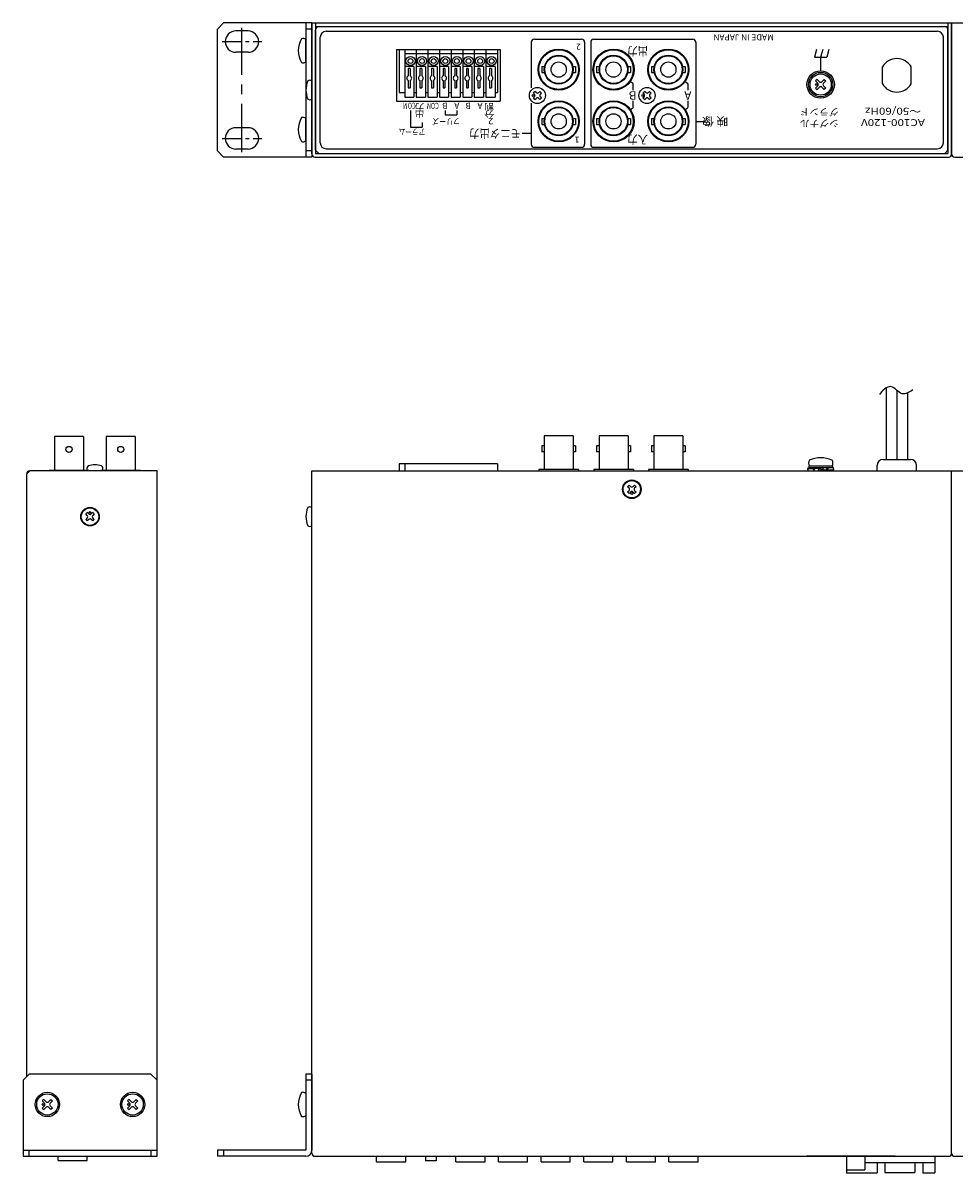
# Model space of a CAD drawing. Extents: x -303 to 341, y -199 to 641.
# Drawn here: x -303 to 3, y 264 to 641 of the extents above; entities that cross this region are included whole.
import ezdxf

# ---------------------------------------------------------------- set-up
doc = ezdxf.new("R2010")
doc.units = 0
doc.linetypes.add('CENTER', pattern=[50.8, 31.75, -6.35, 6.35, -6.35])
doc.layers.add('ear', color=200, linetype='CONTINUOUS')
doc.layers.add('本体', color=7, linetype='CONTINUOUS')

msp = doc.modelspace()

# ---------------------------------------------------------------- linework, layer by layer
at = {"layer": 'ear', "linetype": 'Continuous'}
for p, q in [((-238.749, 639.351), (-236.749, 641.351)), ((-238.749, 599.351), (-238.749, 639.351)), ((-207.749, 641.351), (-236.749, 641.351)), ((-228.749, 638.726), (-232.749, 638.726)), ((-209.749, 641.351), (-209.749, 597.351)), ((-207.749, 639.351), (-209.749, 639.351)), ((-207.749, 641.351), (-207.749, 597.351)), ((-209.749, 628.657), (-209.749, 635.893)), ((-228.749, 631.726), (-232.749, 631.726)), ((-209.749, 602.733), (-209.749, 609.969)), ((-228.749, 606.976), (-232.749, 606.976)), ((-236.749, 597.351), (-238.749, 599.351)), ((-207.749, 597.351), (-236.749, 597.351)), ((-228.749, 599.976), (-232.749, 599.976)), ((-207.749, 599.351), (-209.749, 599.351)), ((-302.627, 294.266), (-300.627, 296.266)), ((-260.627, 296.266), (-300.627, 296.266)), ((-260.627, 296.266), (-258.627, 294.266)), ((-209.749, 296.266), (-209.749, 271.266)), ((-207.749, 296.266), (-209.749, 296.266)), ((-207.749, 296.266), (-207.749, 271.266)), ((-302.627, 294.266), (-302.627, 269.266)), ((-258.627, 269.266), (-258.627, 294.266)), ((-207.749, 294.266), (-209.749, 294.266)), ((-295.794, 287.928), (-296.289, 287.433)), ((-296.289, 287.433), (-295.546, 286.69)), ((-295.794, 287.928), (-295.051, 287.185)), ((-293.46, 287.928), (-294.203, 287.185)), ((-292.965, 287.433), (-293.708, 286.69)), ((-293.46, 287.928), (-292.965, 287.433)), ((-267.794, 287.928), (-268.289, 287.433)), ((-268.289, 287.433), (-267.546, 286.69)), ((-267.794, 287.928), (-267.051, 287.185)), ((-265.46, 287.928), (-266.203, 287.185)), ((-264.965, 287.433), (-265.708, 286.69)), ((-265.46, 287.928), (-264.965, 287.433)), ((-209.749, 289.884), (-209.748, 282.648)), ((-295.546, 285.842), (-296.289, 285.099)), ((-296.289, 285.099), (-295.794, 284.604)), ((-295.051, 285.347), (-295.794, 284.604)), ((-294.203, 285.347), (-293.46, 284.604)), ((-293.708, 285.842), (-292.965, 285.099)), ((-292.965, 285.099), (-293.46, 284.604)), ((-267.546, 285.842), (-268.289, 285.099)), ((-268.289, 285.099), (-267.794, 284.604)), ((-267.051, 285.347), (-267.794, 284.604)), ((-266.203, 285.347), (-265.46, 284.604)), ((-265.708, 285.842), (-264.965, 285.099)), ((-264.965, 285.099), (-265.46, 284.604)), ((-302.627, 271.266), (-258.627, 271.266)), ((-302.627, 269.266), (-258.627, 269.266)), ((-300.627, 269.266), (-300.627, 271.266)), ((-260.627, 271.266), (-260.627, 269.266)), ((-209.749, 271.266), (-238.749, 271.266)), ((-238.749, 271.266), (-238.749, 269.266)), ((-209.749, 269.266), (-238.749, 269.266)), ((-236.749, 271.266), (-236.749, 269.266))]:
    msp.add_line(p, q, dxfattribs=at)
at = {"layer": 'ear', "linetype": 'CENTER', "ltscale": 0.5}
msp.add_line((-230.749, 598.976), (-230.749, 639.726), dxfattribs=at)
at = {"layer": 'ear', "linetype": 'CENTER', "ltscale": 0.2}
for p, q in [((-237.249, 635.226), (-224.249, 635.226)), ((-237.249, 603.476), (-224.249, 603.476))]:
    msp.add_line(p, q, dxfattribs=at)
at = {"layer": 'ear', "linetype": 'Continuous'}
for centre, radius in [((-294.627, 286.266), 4), ((-294.627, 286.266), 3.5), ((-266.627, 286.266), 4), ((-266.627, 286.266), 3.5), ((-296.041, 286.266), 0.3), ((-268.041, 286.266), 0.3)]:
    msp.add_circle(centre, radius, dxfattribs=at)
for centre, radius, start, end in [((-232.749, 635.226), 3.5, 90, 270), ((-228.749, 635.226), 3.5, 270, 90), ((-204.249, 632.275), 8, 150.62696, 209.37304), ((-210.749, 634.775), 1.5, 48.18968, 108.32289), ((-210.749, 629.775), 1.5, 251.67711, 311.81032), ((-204.249, 606.351), 8, 150.62696, 209.37304), ((-210.749, 608.851), 1.5, 48.18968, 108.32289), ((-232.749, 603.476), 3.5, 90, 270), ((-228.749, 603.476), 3.5, 270, 90), ((-210.749, 603.851), 1.5, 251.67711, 311.81032), ((-294.627, 287.61), 0.6, 225.06748, 314.93251), ((-266.627, 287.61), 0.6, 225.06748, 314.93251), ((-204.249, 286.267), 8, 150.63729, 209.38337), ((-210.749, 288.766), 1.5, 48.20002, 108.33323), ((-295.971, 286.266), 0.6, 315.06749, 44.93251), ((-294.627, 284.922), 0.6, 45.06748, 134.93251), ((-293.283, 286.266), 0.6, 135.06748, 224.93251), ((-267.971, 286.266), 0.6, 315.06749, 44.93251), ((-266.627, 284.922), 0.6, 45.06748, 134.93251), ((-265.283, 286.266), 0.6, 135.06748, 224.93251), ((-210.748, 283.766), 1.5, 251.68744, 311.82065), ((-209.749, 271.266), 2, 270, 0)]:
    msp.add_arc(centre, radius, start, end, dxfattribs=at)
at = {"layer": '本体', "color": 84, "linetype": 'Continuous'}
for p, q in [((-207.749, 598.351), (-207.749, 641.351)), ((-207.749, 641.351), (2.251, 641.351)), ((-206.554, 599.551), (-206.554, 639.151)), ((-206.549, 641.351), (-206.549, 598.551)), ((-206.549, 640.151), (-19.298, 640.151)), ((-205.554, 640.151), (1.051, 640.151)), ((-203.056, 638.651), (-2.456, 638.651)), ((1.046, 599.551), (1.046, 639.151)), ((1.051, 641.351), (1.051, 598.551)), ((2.251, 641.351), (2.251, 598.351)), ((2.251, 641.351), (212.251, 641.351)), ((2.251, 598.351), (2.251, 641.351)), ((-205.056, 602.051), (-205.056, 636.651)), ((-135.756, 635.051), (-135.756, 620.051)), ((-134.756, 636.051), (-119.256, 636.051)), ((-118.256, 635.051), (-118.256, 601.551)), ((-116.256, 635.051), (-116.256, 601.551)), ((-115.256, 636.051), (-82.756, 636.051)), ((-81.756, 635.051), (-81.756, 601.551)), ((-0.456, 602.051), (-0.456, 636.651)), ((-179.966, 632.651), (-145.966, 632.651)), ((-179.966, 632.651), (-179.966, 615.651)), ((-179.124, 632.551), (-179.124, 618.551)), ((-177.324, 632.551), (-177.324, 618.551)), ((-177.324, 632.551), (-177.324, 617.051)), ((-146.844, 631.251), (-177.324, 631.251)), ((-173.514, 632.551), (-173.514, 618.551)), ((-173.514, 632.551), (-173.514, 617.051)), ((-169.704, 632.551), (-169.704, 618.551)), ((-169.704, 632.551), (-169.704, 617.051)), ((-165.894, 632.551), (-165.894, 618.551)), ((-165.894, 632.551), (-165.894, 617.051)), ((-162.084, 632.551), (-162.084, 618.551)), ((-162.084, 632.551), (-162.084, 617.051)), ((-158.274, 632.551), (-158.274, 618.551)), ((-158.274, 632.551), (-158.274, 617.051)), ((-158.274, 632.551), (-158.274, 618.551)), ((-154.464, 632.551), (-154.464, 617.051)), ((-154.464, 632.551), (-154.464, 618.551)), ((-154.464, 632.551), (-154.464, 618.551)), ((-150.654, 632.551), (-150.654, 617.051)), ((-150.654, 632.551), (-150.654, 618.551)), ((-150.654, 632.551), (-150.654, 618.551)), ((-146.844, 632.551), (-146.844, 618.551)), ((-146.844, 632.551), (-146.844, 618.551)), ((-145.966, 632.651), (-145.966, 615.651)), ((-42.086, 632.651), (-42.756, 630.151)), ((-40.086, 632.651), (-40.756, 630.151)), ((-38.086, 632.651), (-38.756, 630.151)), ((-174.324, 627.051), (-177.324, 627.051)), ((-174.324, 627.051), (-174.324, 617.051)), ((-170.514, 627.051), (-173.514, 627.051)), ((-170.514, 627.051), (-170.514, 617.051)), ((-166.704, 627.051), (-169.704, 627.051)), ((-166.704, 627.051), (-166.704, 617.051)), ((-162.894, 627.051), (-165.894, 627.051)), ((-162.894, 627.051), (-162.894, 617.051)), ((-159.084, 627.051), (-162.084, 627.051)), ((-159.084, 627.051), (-159.084, 617.051)), ((-155.274, 627.051), (-158.274, 627.051)), ((-155.274, 627.051), (-155.274, 617.051)), ((-151.464, 627.051), (-154.464, 627.051)), ((-151.464, 627.051), (-151.464, 617.051)), ((-147.654, 627.051), (-150.654, 627.051)), ((-147.654, 627.051), (-147.654, 617.051)), ((-132.306, 627.041), (-132.306, 625.061)), ((-132.306, 627.041), (-131.402, 627.041)), ((-122.11, 627.04), (-121.206, 627.04)), ((-121.206, 627.04), (-121.206, 625.061)), ((-114.306, 627.041), (-113.402, 627.041)), ((-114.306, 627.041), (-114.306, 625.061)), ((-104.11, 627.04), (-103.206, 627.04)), ((-103.206, 627.04), (-103.206, 625.061)), ((-96.306, 627.041), (-95.402, 627.041)), ((-96.306, 627.041), (-96.306, 625.061)), ((-86.11, 627.04), (-85.206, 627.04)), ((-85.206, 627.04), (-85.206, 625.061)), ((-42.756, 630.151), (-38.756, 630.151)), ((-40.756, 630.151), (-40.756, 625.651)), ((-20.504, 621.378), (-20.504, 626.923)), ((-11.006, 621.378), (-11.006, 626.923)), ((-176.124, 626.451), (-176.124, 623.992)), ((-175.524, 626.451), (-176.124, 626.451)), ((-175.524, 626.451), (-175.524, 623.992)), ((-172.314, 626.451), (-172.314, 623.992)), ((-171.714, 626.451), (-172.314, 626.451)), ((-171.714, 626.451), (-171.714, 623.992)), ((-168.504, 626.451), (-168.504, 623.992)), ((-167.904, 626.451), (-168.504, 626.451)), ((-167.904, 626.451), (-167.904, 623.992)), ((-164.694, 626.451), (-164.694, 623.992)), ((-164.094, 626.451), (-164.694, 626.451)), ((-164.094, 626.451), (-164.094, 623.992)), ((-160.884, 626.451), (-160.884, 623.992)), ((-160.284, 626.451), (-160.884, 626.451)), ((-160.284, 626.451), (-160.284, 623.992)), ((-157.074, 626.451), (-157.074, 623.992)), ((-156.474, 626.451), (-157.074, 626.451)), ((-156.474, 626.451), (-156.474, 623.992)), ((-153.264, 626.451), (-153.264, 623.992)), ((-152.664, 626.451), (-153.264, 626.451)), ((-152.664, 626.451), (-152.664, 623.992)), ((-149.454, 626.451), (-149.454, 623.992)), ((-148.854, 626.451), (-149.454, 626.451)), ((-148.854, 626.451), (-148.854, 623.992)), ((-132.306, 625.061), (-131.402, 625.061)), ((-122.11, 625.061), (-121.206, 625.061)), ((-114.306, 625.061), (-113.402, 625.061)), ((-104.11, 625.061), (-103.206, 625.061)), ((-96.306, 625.061), (-95.402, 625.061)), ((-86.11, 625.061), (-85.206, 625.061)), ((-176.124, 622.509), (-176.124, 620.051)), ((-176.124, 620.051), (-175.524, 620.051)), ((-175.524, 622.509), (-175.524, 620.051)), ((-172.314, 622.509), (-172.314, 620.051)), ((-172.314, 620.051), (-171.714, 620.051)), ((-171.714, 622.509), (-171.714, 620.051)), ((-168.504, 622.509), (-168.504, 620.051)), ((-168.504, 620.051), (-167.904, 620.051)), ((-167.904, 622.509), (-167.904, 620.051)), ((-164.694, 622.509), (-164.694, 620.051)), ((-164.694, 620.051), (-164.094, 620.051)), ((-164.094, 622.509), (-164.094, 620.051)), ((-160.884, 622.509), (-160.884, 620.051)), ((-160.884, 620.051), (-160.284, 620.051)), ((-160.284, 622.509), (-160.284, 620.051)), ((-157.074, 622.509), (-157.074, 620.051)), ((-157.074, 620.051), (-156.474, 620.051)), ((-156.474, 622.509), (-156.474, 620.051)), ((-153.264, 622.509), (-153.264, 620.051)), ((-153.264, 620.051), (-152.664, 620.051)), ((-152.664, 622.509), (-152.664, 620.051)), ((-149.454, 622.509), (-149.454, 620.051)), ((-149.454, 620.051), (-148.854, 620.051)), ((-148.854, 622.509), (-148.854, 620.051)), ((-103.227, 622.179), (-102.469, 621.649)), ((-102.256, 619.301), (-102.256, 621.239)), ((-85.227, 622.179), (-84.469, 621.649)), ((-84.256, 619.301), (-84.256, 621.239)), ((-41.92, 622.813), (-42.415, 622.318)), ((-42.415, 622.318), (-41.673, 621.575)), ((-41.673, 620.727), (-42.415, 619.984)), ((-42.415, 619.984), (-41.92, 619.489)), ((-41.92, 622.813), (-41.178, 622.07)), ((-41.178, 620.232), (-41.92, 619.489)), ((-39.587, 622.813), (-40.33, 622.07)), ((-40.33, 620.232), (-39.587, 619.489)), ((-39.092, 622.318), (-39.835, 621.575)), ((-39.835, 620.727), (-39.092, 619.984)), ((-39.587, 622.813), (-39.092, 622.318)), ((-39.092, 619.984), (-39.587, 619.489)), ((-179.966, 615.651), (-145.966, 615.651)), ((-179.124, 618.551), (-177.324, 618.551)), ((-178.134, 618.551), (-177.324, 618.551)), ((-177.324, 617.051), (-174.324, 617.051)), ((-174.324, 618.551), (-173.514, 618.551)), ((-173.514, 617.051), (-170.514, 617.051)), ((-170.514, 618.551), (-169.704, 618.551)), ((-169.704, 617.051), (-166.704, 617.051)), ((-166.704, 618.551), (-165.894, 618.551)), ((-165.894, 617.051), (-162.894, 617.051)), ((-162.894, 618.551), (-162.084, 618.551)), ((-162.084, 617.051), (-159.084, 617.051)), ((-159.084, 618.551), (-158.274, 618.551)), ((-158.274, 617.051), (-155.274, 617.051)), ((-155.274, 618.551), (-154.464, 618.551)), ((-154.464, 617.051), (-151.464, 617.051)), ((-151.464, 618.551), (-150.654, 618.551)), ((-150.654, 617.051), (-147.654, 617.051)), ((-147.654, 618.551), (-146.844, 618.551)), ((-135.082, 618.347), (-134.552, 618.877)), ((-134.711, 617.975), (-135.082, 618.347)), ((-135.082, 616.755), (-134.711, 617.127)), ((-134.552, 616.225), (-135.082, 616.755)), ((-134.18, 618.506), (-134.552, 618.877)), ((-134.552, 616.225), (-134.18, 616.596)), ((-133.332, 618.506), (-132.96, 618.877)), ((-132.96, 616.225), (-133.332, 616.596)), ((-132.43, 618.347), (-132.96, 618.877)), ((-132.96, 616.225), (-132.43, 616.755)), ((-132.801, 617.975), (-132.43, 618.347)), ((-132.43, 616.755), (-132.801, 617.127)), ((-102.256, 613.862), (-102.256, 615.801)), ((-99.082, 618.347), (-98.552, 618.877)), ((-98.711, 617.975), (-99.082, 618.347)), ((-99.082, 616.755), (-98.711, 617.127)), ((-98.552, 616.225), (-99.082, 616.755)), ((-98.18, 618.506), (-98.552, 618.877)), ((-98.552, 616.225), (-98.18, 616.596)), ((-97.332, 618.506), (-96.96, 618.877)), ((-96.96, 616.225), (-97.332, 616.596)), ((-96.43, 618.347), (-96.96, 618.877)), ((-96.96, 616.225), (-96.43, 616.755)), ((-96.801, 617.975), (-96.43, 618.347)), ((-96.43, 616.755), (-96.801, 617.127)), ((-84.256, 613.862), (-84.256, 615.801)), ((-175.436, 612.651), (-175.436, 607.151)), ((-164.024, 612.651), (-164.024, 611.151)), ((-160.214, 612.651), (-160.214, 611.151)), ((-135.756, 615.051), (-135.756, 601.551)), ((-103.227, 612.922), (-102.469, 613.453)), ((-85.227, 612.922), (-84.469, 613.453)), ((-171.626, 608.651), (-171.626, 607.151)), ((-164.024, 611.151), (-160.214, 611.151)), ((-132.306, 610.041), (-132.306, 608.061)), ((-132.306, 610.041), (-131.402, 610.041)), ((-132.306, 608.061), (-131.402, 608.061)), ((-122.11, 610.04), (-121.206, 610.04)), ((-122.11, 608.061), (-121.206, 608.061)), ((-121.206, 610.04), (-121.206, 608.061)), ((-114.306, 610.041), (-114.306, 608.061)), ((-114.306, 610.041), (-113.402, 610.041)), ((-114.306, 608.061), (-113.402, 608.061)), ((-104.11, 610.04), (-103.206, 610.04)), ((-104.11, 608.061), (-103.206, 608.061)), ((-103.206, 610.04), (-103.206, 608.061)), ((-96.306, 610.041), (-96.306, 608.061)), ((-96.306, 610.041), (-95.402, 610.041)), ((-96.306, 608.061), (-95.402, 608.061)), ((-86.11, 610.04), (-85.206, 610.04)), ((-86.11, 608.061), (-85.206, 608.061)), ((-85.206, 610.04), (-85.206, 608.061)), ((-81.756, 609.051), (-78.756, 609.051)), ((-175.436, 607.151), (-171.626, 607.151)), ((-135.756, 605.051), (-138.756, 605.051)), ((-134.756, 600.551), (-119.256, 600.551)), ((-115.256, 600.551), (-82.756, 600.551)), ((-206.749, 597.351), (1.251, 597.351)), ((-205.554, 598.551), (-206.554, 599.551)), ((-206.549, 598.551), (1.051, 598.551)), ((-205.554, 598.551), (0.046, 598.551)), ((-203.056, 600.051), (-2.456, 600.051)), ((0.046, 598.551), (1.046, 599.551)), ((3.251, 597.351), (211.251, 597.351)), ((-19.259, 521.517), (-19.259, 498.066)), ((-15.759, 520.732), (-15.759, 498.068)), ((-15.759, 520.73), (-15.759, 498.066)), ((-12.259, 519.867), (-12.259, 498.066)), ((-282.777, 505.566), (-292.277, 505.566)), ((-292.277, 505.566), (-292.277, 494.566)), ((-282.777, 505.566), (-282.777, 494.566)), ((-275.277, 505.566), (-275.277, 494.566)), ((-265.777, 505.566), (-275.277, 505.566)), ((-265.777, 505.566), (-265.777, 494.566)), ((-131.499, 502.528), (-132.299, 502.528)), ((-132.299, 502.528), (-132.299, 500.528)), ((-121.999, 505.768), (-131.499, 505.768)), ((-131.499, 505.768), (-131.499, 494.768)), ((-121.999, 505.768), (-121.999, 494.768)), ((-121.199, 502.528), (-121.999, 502.528)), ((-121.199, 502.528), (-121.199, 500.528)), ((-114.299, 502.528), (-114.299, 500.528)), ((-113.499, 502.528), (-114.299, 502.528)), ((-113.499, 505.768), (-113.499, 494.768)), ((-103.999, 505.768), (-113.499, 505.768)), ((-103.999, 505.768), (-103.999, 494.768)), ((-103.199, 502.528), (-103.999, 502.528)), ((-103.199, 502.528), (-103.199, 500.528)), ((-95.499, 502.528), (-96.299, 502.528)), ((-96.299, 502.528), (-96.299, 500.528)), ((-95.499, 505.768), (-95.499, 494.768)), ((-85.999, 505.768), (-95.499, 505.768)), ((-85.999, 505.768), (-85.999, 494.768)), ((-85.199, 502.528), (-85.999, 502.528)), ((-85.199, 502.528), (-85.199, 500.528)), ((-131.499, 500.528), (-132.299, 500.528)), ((-121.199, 500.528), (-121.999, 500.528)), ((-113.499, 500.528), (-114.299, 500.528)), ((-103.199, 500.528), (-103.999, 500.528)), ((-95.499, 500.528), (-96.299, 500.528)), ((-85.199, 500.528), (-85.999, 500.528)), ((-146.844, 496.566), (-179.124, 496.566)), ((-179.124, 496.566), (-179.124, 494.264)), ((-177.324, 496.566), (-177.324, 494.264)), ((-146.844, 496.566), (-146.844, 494.264)), ((-120.249, 494.768), (-133.249, 494.768)), ((-133.249, 494.768), (-133.249, 494.266)), ((-120.249, 494.768), (-120.249, 494.266)), ((-102.249, 494.768), (-115.249, 494.768)), ((-115.249, 494.768), (-115.249, 494.266)), ((-102.249, 494.768), (-102.249, 494.266)), ((-84.249, 494.768), (-97.249, 494.768)), ((-97.249, 494.768), (-97.249, 494.266)), ((-84.249, 494.768), (-84.249, 494.266)), ((-44.949, 495.324), (-42.784, 495.195)), ((-44.949, 495.324), (-44.949, 495.117)), ((-44.949, 495.117), (-42.952, 494.998)), ((-44.649, 495.941), (-44.649, 495.441)), ((-44.649, 495.941), (-36.849, 495.941)), ((-44.649, 495.441), (-36.849, 495.441)), ((-44.489, 495.941), (-37.009, 495.941)), ((-42.581, 495.382), (-42.445, 495.146)), ((-42.581, 495.382), (-40.749, 495.113)), ((-42.445, 495.146), (-41.001, 494.967)), ((-40.181, 495.441), (-41.566, 494.641)), ((-41.566, 494.641), (-41.316, 494.208)), ((-39.931, 495.008), (-41.316, 494.208)), ((-39.052, 494.502), (-40.496, 494.681)), ((-40.181, 495.441), (-39.931, 495.008)), ((-38.408, 495.382), (-40.056, 495.224)), ((-36.549, 494.531), (-38.546, 494.65)), ((-38.265, 495.134), (-38.408, 495.382)), ((-36.549, 495.324), (-38.314, 495.219)), ((-36.849, 495.941), (-36.849, 495.441)), ((-22.254, 494.266), (-22.254, 496.066)), ((-20.254, 498.066), (-11.254, 498.066)), ((-9.254, 494.266), (-9.254, 496.066)), ((-301.427, 493.266), (-300.427, 494.266)), ((-301.427, 493.266), (-301.427, 295.466)), ((-258.627, 494.266), (-300.427, 494.266)), ((-294.027, 494.566), (-281.027, 494.566)), ((-294.027, 494.566), (-294.027, 494.266)), ((-281.027, 494.566), (-281.027, 494.266)), ((-277.027, 494.566), (-264.027, 494.566)), ((-277.027, 494.566), (-277.027, 494.266)), ((-264.027, 494.566), (-264.027, 494.266)), ((-258.627, 270.266), (-258.627, 494.264)), ((-207.749, 494.266), (2.251, 494.266)), ((-207.749, 270.266), (-207.749, 494.266)), ((-44.949, 494.324), (-43.183, 494.429)), ((-43.234, 494.518), (-43.089, 494.266)), ((-43.089, 494.266), (-41.441, 494.424)), ((-38.916, 494.266), (-40.749, 494.535)), ((-38.916, 494.266), (-39.052, 494.502)), ((-36.549, 494.324), (-38.714, 494.453)), ((-36.549, 494.324), (-36.549, 494.531)), ((2.251, 270.266), (2.251, 494.266)), ((2.251, 270.266), (2.251, 494.266)), ((2.251, 494.266), (212.251, 494.266)), ((-104.128, 489.15), (-103.633, 489.645)), ((-104.128, 489.15), (-103.668, 488.69)), ((-104.128, 487.382), (-103.668, 487.842)), ((-104.128, 487.382), (-103.633, 486.887)), ((-103.633, 489.645), (-103.173, 489.185)), ((-103.633, 486.887), (-103.173, 487.347)), ((-102.325, 489.185), (-101.865, 489.645)), ((-102.325, 487.347), (-101.865, 486.887)), ((-101.865, 489.645), (-101.37, 489.15)), ((-101.865, 486.887), (-101.37, 487.382)), ((-101.83, 488.69), (-101.37, 489.15)), ((-101.83, 487.842), (-101.37, 487.382)), ((-281.511, 480.645), (-282.006, 480.15)), ((-281.546, 479.69), (-282.006, 480.15)), ((-281.051, 480.185), (-281.511, 480.645)), ((-279.743, 480.645), (-280.203, 480.185)), ((-279.248, 480.15), (-279.743, 480.645)), ((-279.248, 480.15), (-279.708, 479.69)), ((-207.749, 476.268), (-207.749, 482.268)), ((-281.546, 478.842), (-282.006, 478.382)), ((-281.511, 477.887), (-282.006, 478.382)), ((-281.051, 478.347), (-281.511, 477.887)), ((-279.743, 477.887), (-280.203, 478.347)), ((-279.248, 478.382), (-279.743, 477.887)), ((-279.248, 478.382), (-279.708, 478.842)), ((-291.127, 267.868), (-291.127, 269.266)), ((-281.527, 267.868), (-281.527, 269.266)), ((-206.749, 269.266), (1.251, 269.266)), ((-186.549, 267.466), (-186.549, 269.266)), ((-176.949, 267.466), (-176.949, 269.266)), ((-170.493, 269.266), (-170.493, 267.766)), ((-166.993, 269.266), (-166.993, 267.766)), ((-160.549, 267.466), (-160.549, 269.266)), ((-150.949, 267.466), (-150.949, 269.266)), ((-146.549, 267.466), (-146.549, 269.266)), ((-136.949, 267.466), (-136.949, 269.266)), ((-132.549, 267.466), (-132.549, 269.266)), ((-122.949, 267.466), (-122.949, 269.266)), ((-118.549, 267.466), (-118.549, 269.266)), ((-108.949, 267.466), (-108.949, 269.266)), ((-104.549, 267.466), (-104.549, 269.266)), ((-94.949, 267.466), (-94.949, 269.266)), ((-90.549, 267.466), (-90.549, 269.266)), ((-80.949, 267.466), (-80.949, 269.266)), ((-16.251, 269.266), (-45.251, 269.266)), ((-32.251, 269.266), (-32.251, 263.766)), ((-26.251, 269.266), (-26.251, 264.766)), ((-3.251, 269.266), (-3.251, 263.766)), ((3.251, 269.266), (211.251, 269.266)), ((-291.127, 267.868), (-281.527, 267.868)), ((-186.549, 267.466), (-176.949, 267.466)), ((-166.993, 267.766), (-170.493, 267.766)), ((-160.549, 267.466), (-150.949, 267.466)), ((-146.549, 267.466), (-136.949, 267.466)), ((-132.549, 267.466), (-122.949, 267.466)), ((-118.549, 267.466), (-108.949, 267.466)), ((-104.549, 267.466), (-94.949, 267.466)), ((-90.549, 267.466), (-80.949, 267.466)), ((-32.251, 264.766), (-26.251, 264.766)), ((-26.251, 267.266), (-3.251, 267.266)), ((-22.251, 267.266), (-22.251, 263.766)), ((-19.651, 267.266), (-19.651, 263.966)), ((-9.851, 267.266), (-9.851, 263.966)), ((-7.251, 267.266), (-7.251, 263.766)), ((-32.251, 263.766), (-22.251, 263.766)), ((-19.651, 263.966), (-9.851, 263.966)), ((-7.251, 263.766), (-3.251, 263.766))]:
    msp.add_line(p, q, dxfattribs=at)
for centre, radius in [((-126.756, 626.051), 6.75), ((-126.756, 626.051), 6.75), ((-126.756, 626.051), 6.5), ((-126.756, 626.051), 4.75), ((-126.756, 626.051), 4.55), ((-108.756, 626.051), 6.75), ((-108.756, 626.051), 6.75), ((-108.756, 626.051), 6.5), ((-108.756, 626.051), 4.75), ((-108.756, 626.051), 4.55), ((-90.756, 626.051), 6.75), ((-90.756, 626.051), 6.75), ((-90.756, 626.051), 6.5), ((-90.756, 626.051), 4.75), ((-90.756, 626.051), 4.55), ((-175.419, 628.851), 1.5), ((-175.419, 628.851), 0.8), ((-171.609, 628.851), 1.5), ((-171.609, 628.851), 0.8), ((-167.799, 628.851), 1.5), ((-167.799, 628.851), 0.8), ((-163.989, 628.851), 1.5), ((-163.989, 628.851), 0.8), ((-160.179, 628.851), 1.5), ((-160.179, 628.851), 0.8), ((-156.369, 628.851), 1.5), ((-156.369, 628.851), 0.8), ((-152.559, 628.851), 1.5), ((-152.559, 628.851), 0.8), ((-148.749, 628.851), 1.5), ((-148.749, 628.851), 0.8), ((-126.756, 626.051), 2.5), ((-108.756, 626.051), 2.5), ((-90.756, 626.051), 2.5), ((-40.756, 621.151), 4.5), ((-40.754, 621.151), 4), ((-40.754, 621.151), 3.5), ((-133.756, 617.551), 2.64), ((-97.756, 617.551), 2.64), ((-42.168, 621.151), 0.3), ((-135.135, 617.552), 0.3), ((-126.756, 609.051), 6.75), ((-126.756, 609.051), 6.75), ((-126.756, 609.051), 6.5), ((-108.756, 609.051), 6.75), ((-108.756, 609.051), 6.75), ((-108.756, 609.051), 6.5), ((-99.135, 617.552), 0.3), ((-90.756, 609.051), 6.75), ((-90.756, 609.051), 6.75), ((-90.756, 609.051), 6.5), ((-126.756, 609.051), 4.75), ((-126.756, 609.051), 4.55), ((-108.756, 609.051), 4.75), ((-108.756, 609.051), 4.55), ((-90.756, 609.051), 4.75), ((-90.756, 609.051), 4.55), ((-126.756, 609.051), 2.5), ((-108.756, 609.051), 2.5), ((-90.756, 609.051), 2.5), ((-287.527, 501.326), 1), ((-270.527, 501.326), 1), ((-102.749, 488.266), 3.05), ((-102.749, 488.266), 2.85), ((-102.749, 486.852), 0.3), ((-280.627, 479.266), 3.05), ((-280.627, 479.266), 2.85), ((-280.627, 480.68), 0.3), ((-266.627, 286.266), 4)]:
    msp.add_circle(centre, radius, dxfattribs=at)
for centre, radius, start, end in [((-205.554, 639.151), 1, 90, 180), ((-203.056, 636.651), 2, 90, 180), ((-2.456, 636.651), 2, 0, 90), ((0.046, 639.151), 1, 0, 90), ((-134.756, 635.051), 1, 90, 180), ((-119.256, 635.051), 1, 0, 90), ((-115.256, 635.051), 1, 90, 180), ((-82.756, 635.051), 1, 0, 90), ((-15.756, 624.151), 5.5, 30.27264, 149.72736), ((-175.824, 623.251), 0.8, 112.02431, 247.97569), ((-175.824, 623.251), 0.8, 292.02431, 67.97569), ((-172.014, 623.251), 0.8, 112.02431, 247.97569), ((-172.014, 623.251), 0.8, 292.02431, 67.97569), ((-168.204, 623.251), 0.8, 112.02431, 247.97569), ((-168.204, 623.251), 0.8, 292.02431, 67.97569), ((-164.394, 623.251), 0.8, 112.02431, 247.97569), ((-164.394, 623.251), 0.8, 292.02431, 67.97569), ((-160.584, 623.251), 0.8, 112.02431, 247.97569), ((-160.584, 623.251), 0.8, 292.02431, 67.97569), ((-156.774, 623.251), 0.8, 112.02431, 247.97569), ((-156.774, 623.251), 0.8, 292.02431, 67.97569), ((-152.964, 623.251), 0.8, 112.02431, 247.97569), ((-152.964, 623.251), 0.8, 292.02431, 67.97569), ((-149.154, 623.251), 0.8, 112.02431, 247.97569), ((-149.154, 623.251), 0.8, 292.02431, 67.97569), ((-201.949, 619.351), 7.8, 157.38013, 202.61986), ((-208.449, 621.226), 1.325, 58.1092, 121.89079), ((-102.756, 621.239), 0.5, 0, 55), ((-84.756, 621.239), 0.5, 0, 55), ((-42.098, 621.151), 0.6, 315.06749, 44.93251), ((-40.754, 622.495), 0.6, 225.06748, 314.93251), ((-40.754, 619.807), 0.6, 45.06748, 134.93251), ((-39.41, 621.151), 0.6, 135.06748, 224.93251), ((-15.756, 624.151), 5.5, 210.27264, 329.72736), ((-208.449, 617.476), 1.325, 238.10921, 301.89079), ((-135.134, 617.551), 0.6, 314.93235, 45.06764), ((-133.756, 618.929), 0.6, 224.93235, 315.06764), ((-133.756, 616.173), 0.6, 44.93235, 135.06765), ((-132.378, 617.551), 0.6, 134.93235, 225.06764), ((-99.134, 617.551), 0.6, 314.93235, 45.06764), ((-97.756, 618.929), 0.6, 224.93235, 315.06764), ((-97.756, 616.173), 0.6, 44.93235, 135.06765), ((-96.378, 617.551), 0.6, 134.93235, 225.06764), ((-102.756, 613.862), 0.5, 305, 0), ((-84.756, 613.862), 0.5, 305, 0), ((-203.056, 602.051), 2, 180, 270), ((-134.756, 601.551), 1, 180, 270), ((-119.256, 601.551), 1, 270, 0), ((-115.256, 601.551), 1, 180, 270), ((-82.756, 601.551), 1, 270, 0), ((-2.456, 602.051), 2, 270, 0), ((-206.749, 598.351), 1, 180, 270), ((1.251, 598.351), 1, 270, 0), ((3.251, 598.351), 1, 180, 270), ((-40.749, 489.438), 9.163, 65.91054, 114.08947), ((-280.352, 494.966), 1.325, 132.45576, 197.57096), ((-279.027, 488.466), 7.8, 73.46872, 106.53128), ((-277.702, 494.966), 1.325, 342.42904, 47.54424), ((-43.274, 494.824), 1.748, 163.37539, 196.62461), ((-43.094, 494.721), 1.897, 167.92841, 192.07159), ((-42.993, 496.872), 1.762, 148.10492, 211.89509), ((-41.153, 493.632), 2.258, 129.2131, 157.01749), ((-41.01, 493.384), 2.258, 129.2131, 157.01749), ((-40.487, 496.264), 2.258, 309.2131, 337.01749), ((-40.344, 496.016), 2.258, 309.2131, 337.01749), ((-38.505, 496.872), 1.762, 328.10491, 31.89509), ((-38.223, 494.824), 1.748, 343.37539, 16.62461), ((-38.403, 494.927), 1.897, 347.92841, 12.07159), ((-20.254, 496.066), 2, 90, 180), ((-11.254, 496.066), 2, 0, 90), ((-300.427, 493.266), 1, 90, 180), ((-104.093, 488.266), 0.6, 315.06748, 44.93251), ((-102.749, 489.61), 0.6, 225.06748, 314.93251), ((-102.749, 486.922), 0.6, 45.06749, 134.93251), ((-101.405, 488.266), 0.6, 135.06748, 224.93251), ((-281.971, 479.266), 0.6, 315.06748, 44.93251), ((-280.627, 480.61), 0.6, 225.06749, 314.93251), ((-279.283, 479.266), 0.6, 135.06748, 224.93251), ((-201.949, 479.268), 7.8, 157.38013, 202.61986), ((-208.449, 481.143), 1.325, 58.10921, 121.89079), ((-280.627, 477.922), 0.6, 45.06748, 134.93251), ((-208.449, 477.393), 1.325, 238.1092, 301.89079), ((-206.749, 270.266), 1, 180, 270), ((1.251, 270.266), 1, 270, 0), ((3.251, 270.266), 1, 180, 270)]:
    msp.add_arc(centre, radius, start, end, dxfattribs=at)
msp.add_open_spline([(-10.537, 520.914), (-11.059, 520.513), (-12.091, 519.794), (-14.251, 519.341), (-15.835, 520.8), (-17.609, 522.403), (-19.977, 521.214), (-20.947, 520.034), (-21.437, 519.349)], degree=3, knots=[0, 0, 0, 0, 1.9753411, 3.8020344, 6.0075314, 8.1128625, 10.2981792, 12.8226921, 12.8226921, 12.8226921, 12.8226921], dxfattribs=at)

# ---------------------------------------------------------------- texts
at = {"layer": '本体', "color": 84, "linetype": 'Continuous', "rotation": 180}
for s, insert, char_height, attachment_point in [('\\T0.851;\\A1;2', (-119.506, 632.551), 2, 1), ('\\T0.802;\\A1;MADE IN JAPAN', (-56.136, 635.651), 2, 1), ('\\T0.750;\\W0.889;\\A1;出力', (-97.426, 630.651), 2.8, 1), ('\\T0.851;\\A1;B', (-101.206, 616.151), 2.8, 1), ('\\T0.851;\\A1;A', (-83.206, 616.151), 2.8, 1), ('\\T0.750;\\W0.687;\\A1;COM', (-173.736, 613.151), 2, 1), ('\\T0.750;\\W1.190;\\A1;力', (-170.826, 613.885), 2, 4), ('\\T0.750;\\W1.190;\\A1;出', (-170.826, 611.485), 2, 4), ('\\T0.750;\\W0.687;\\A1;COM', (-166.116, 613.151), 2, 1), ('\\T0.750;\\W0.970;\\A1;B', (-163.224, 613.151), 2, 1), ('\\T0.750;\\W0.970;\\A1;A', (-159.414, 613.151), 2, 1), ('\\T0.750;\\W0.970;\\A1;B', (-155.604, 613.151), 2, 1), ('\\T0.750;\\W0.970;\\A1;A', (-151.794, 613.151), 2, 1), ('\\T0.750;\\W1.190;\\A1;分', (-147.966, 611.485), 2, 4), ('\\T0.750;\\W1.190;\\A1;割', (-147.966, 613.885), 2, 4), ('\\T0.750;\\W1.043;\\A1;シグナル\\Pグランド', (-41.193, 610.274), 2.25, 5), ('\\T0.750;\\W1.241;\\A1;AC100-120V\\P～50/60Hz', (-17.025, 607.526), 2.25, 2), ('\\T0.750;\\W0.833;\\A1;フリーズ', (-159.156, 609.056), 2, 4), ('\\T0.750;\\W1.190;\\A1;2', (-148.158, 609.085), 2, 4), ('\\T0.800;\\A1;映 像', (-75.396, 607.651), 2.8, 2), ('\\T0.782;\\W0.799;\\A1;アラーム', (-170.531, 604.651), 2, 1), ('\\T0.750;\\W0.889;\\A1;モニタ出力', (-139.166, 605.051), 2.8, 4), ('\\T0.750;\\W0.889;\\A1;入力', (-97.426, 601.651), 2.8, 1), ('\\T1.043;\\W1.226;\\A1;1', (-119.806, 602.051), 2, 1)]:
    msp.add_mtext(s, dxfattribs=dict(at, insert=insert, char_height=char_height, attachment_point=attachment_point))

doc.saveas('drawing.dxf')
